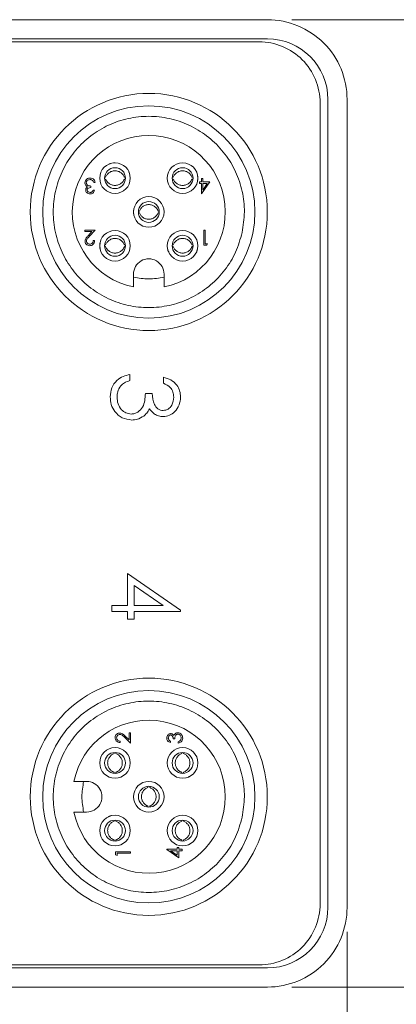
# Model space of a CAD drawing. Units: inches. Extents: x 0.4 to 16.6, y 0.2 to 10.8.
# Drawn here: x 11.3 to 12.1, y 6.5 to 8.5 of the extents above; entities that cross this region are included whole.
import ezdxf

# ---------------------------------------------------------------- set-up
doc = ezdxf.new("R2010")
doc.units = ezdxf.units.IN
doc.header["$MEASUREMENT"] = 0
doc.styles.add('SLDTEXTSTYLE1', font='TXT', dxfattribs={"width": 0.75})
doc.dimstyles.new('SLDDIMSTYLE2', dxfattribs={"dimtxt": 0.166667, "dimasz": 0.156, "dimexe": 0, "dimexo": 0.0625, "dimgap": 0.041667, "dimtad": 0, "dimtih": 1, "dimtoh": 1, "dimrnd": 1e-09, "dimzin": 12, "dimdsep": 46, "dimtxsty": 'SLDTEXTSTYLE1', "dimsah": 1, "dimcen": 0.09, "dimadec": 0, "dimazin": 0, "dimtfac": 1, "dimtmove": 0, "dimatfit": 3, "dimfxl": 0, "dimtolj": 1, "dimtzin": 12, "dimarcsym": 0})
doc.dimstyles.new('SLDDIMSTYLE3', dxfattribs={"dimtxt": 0.166667, "dimasz": 0.156, "dimexe": 0, "dimexo": 0.0625, "dimgap": 0.041667, "dimtad": 0, "dimtih": 1, "dimtoh": 1, "dimdec": 1, "dimrnd": 1e-09, "dimzin": 12, "dimdsep": 46, "dimtxsty": 'SLDTEXTSTYLE1', "dimsah": 1, "dimcen": 0.09, "dimadec": 0, "dimazin": 0, "dimtfac": 1, "dimtdec": 1, "dimtofl": 0, "dimtmove": 0, "dimatfit": 3, "dimfxl": 0, "dimtolj": 1, "dimtzin": 12, "dimarcsym": 0})
doc.dimstyles.new('SLDDIMSTYLE5', dxfattribs={"dimtxt": 0.166667, "dimasz": 0.156, "dimexe": 0, "dimexo": 0.0625, "dimgap": 0.041667, "dimtad": 0, "dimtih": 1, "dimtoh": 1, "dimdec": 1, "dimrnd": 1e-09, "dimzin": 4, "dimdsep": 46, "dimtxsty": 'SLDTEXTSTYLE1', "dimsah": 1, "dimcen": 0.09, "dimadec": 0, "dimazin": 0, "dimtfac": 1, "dimtdec": 1, "dimtofl": 0, "dimtmove": 0, "dimatfit": 3, "dimfxl": 0, "dimtolj": 1, "dimtzin": 12, "dimarcsym": 0})

# ---------------------------------------------------------------- blocks, each defined once
blk = doc.blocks.new('*D6')
at = {"color": 7, "linetype": 'Continuous', "lineweight": 0}
for p, q in [((11.0748, 7.4541), (10.6522, 5.8771)), ((11.0456, 6.122), (11.0456, 5.897)), ((11.0456, 6.122), (11.0794, 6.122)), ((11.4883, 6.122), (11.4545, 6.122)), ((11.4883, 6.122), (11.4883, 5.897)), ((10.6522, 5.8771), (10.9022, 5.8771)), ((11.0456, 5.897), (11.0794, 5.897)), ((11.4883, 5.897), (11.4545, 5.897))]:
    blk.add_line(p, q, dxfattribs=at)
blk.add_solid([(11.0748, 7.4541), (11.0093, 7.3101), (11.0596, 7.2966)], dxfattribs=at)
at = {"color": 7, "linetype": 'Continuous', "lineweight": 0, "char_height": 0.16667, "attachment_point": 1, "style": 'SLDTEXTSTYLE1'}
for s, insert in [('4.5', (11.1131, 6.092)), ('%%c', (10.994, 5.8273)), ('.18', (11.2323, 5.8273))]:
    blk.add_mtext(s, dxfattribs=dict(at, insert=insert))
blk = doc.blocks.new('*D9')
at = {"color": 7, "linetype": 'Continuous', "lineweight": 0}
for p, q in [((11.8388, 8.5351), (13.149, 8.5351)), ((13.024, 8.5351), (13.024, 7.7313)), ((12.8333, 7.7114), (12.8333, 7.4864)), ((12.8333, 7.7114), (12.8671, 7.7114)), ((13.2147, 7.7114), (13.1809, 7.7114)), ((13.2147, 7.7114), (13.2147, 7.4864)), ((12.8333, 7.4864), (12.8671, 7.4864)), ((13.2147, 7.4864), (13.1809, 7.4864)), ((13.024, 6.5441), (13.024, 7.2018)), ((11.8388, 6.5441), (13.149, 6.5441))]:
    blk.add_line(p, q, dxfattribs=at)
for points in [[(13.024, 8.5351), (12.998, 8.3791), (13.05, 8.3791)], [(13.024, 6.5441), (13.05, 6.7001), (12.998, 6.7001)]]:
    blk.add_solid(points, dxfattribs=at)
at = {"color": 7, "linetype": 'Continuous', "lineweight": 0, "char_height": 0.16667, "attachment_point": 1, "style": 'SLDTEXTSTYLE1'}
for s, insert in [('51', (12.9009, 7.6814)), ('2.0', (12.8702, 7.4167))]:
    blk.add_mtext(s, dxfattribs=dict(at, insert=insert))
blk = doc.blocks.new('*D10')
at = {"color": 7, "linetype": 'Continuous', "lineweight": 0}
for p, q in [((8.0128, 6.6581), (8.0128, 5.1869)), ((11.9528, 6.6581), (11.9528, 5.1869)), ((9.8681, 5.5568), (9.8681, 5.3318)), ((9.8681, 5.5568), (9.9019, 5.5568)), ((10.3726, 5.5568), (10.3388, 5.5568)), ((10.3726, 5.5568), (10.3726, 5.3318)), ((9.8681, 5.3318), (9.9019, 5.3318)), ((10.3726, 5.3318), (10.3388, 5.3318)), ((8.0128, 5.3119), (9.7042, 5.3119)), ((11.9528, 5.3119), (10.5364, 5.3119))]:
    blk.add_line(p, q, dxfattribs=at)
for points in [[(8.0128, 5.3119), (8.1688, 5.2859), (8.1688, 5.3379)], [(11.9528, 5.3119), (11.7968, 5.3379), (11.7968, 5.2859)]]:
    blk.add_solid(points, dxfattribs=at)
at = {"color": 7, "linetype": 'Continuous', "lineweight": 0, "char_height": 0.16667, "attachment_point": 1, "style": 'SLDTEXTSTYLE1'}
for s, insert in [('100', (9.9357, 5.5268)), ('3.9', (9.9665, 5.2621))]:
    blk.add_mtext(s, dxfattribs=dict(at, insert=insert))

msp = doc.modelspace()

# ---------------------------------------------------------------- linework, layer by layer
at = {"color": 7, "linetype": 'Continuous', "lineweight": 15}
for p, q in [((11.7888, 8.5351), (8.1768, 8.5351)), ((11.7888, 8.4957), (8.1768, 8.4957)), ((11.7714, 8.4896), (11.1223, 8.4896)), ((11.9134, 6.7081), (11.9134, 8.3711)), ((11.9528, 6.7081), (11.9528, 8.3711)), ((11.8974, 6.7156), (11.8974, 8.3636)), ((11.6527, 8.2084), (11.6555, 8.2084)), ((11.6527, 8.2012), (11.6527, 8.2084)), ((11.6555, 8.2084), (11.6555, 8.2012)), ((11.4253, 8.1928), (11.4253, 8.1896)), ((11.4341, 8.2), (11.4313, 8.2)), ((11.6491, 8.2012), (11.6527, 8.2012)), ((11.6491, 8.198), (11.6491, 8.2012)), ((11.6527, 8.198), (11.6491, 8.198)), ((11.6527, 8.1764), (11.6527, 8.198)), ((11.6703, 8.2012), (11.6533, 8.1764)), ((11.6555, 8.2012), (11.6703, 8.2012)), ((11.6648, 8.198), (11.6555, 8.198)), ((11.6555, 8.198), (11.6555, 8.1844)), ((11.6555, 8.1844), (11.6648, 8.198)), ((11.4301, 8.1844), (11.4329, 8.1844)), ((11.6533, 8.1764), (11.6527, 8.1764)), ((11.4128, 8.1021), (11.4341, 8.1021)), ((11.4128, 8.0989), (11.4128, 8.1021)), ((11.4274, 8.0989), (11.4128, 8.0989)), ((11.4196, 8.0905), (11.4274, 8.0989)), ((11.4341, 8.1021), (11.422, 8.0891)), ((11.6579, 8.0708), (11.6579, 8.1021)), ((11.6579, 8.1021), (11.6607, 8.1021)), ((11.6607, 8.1021), (11.6607, 8.074)), ((11.4301, 8.0804), (11.4329, 8.0804)), ((11.6637, 8.0708), (11.6579, 8.0708)), ((11.6607, 8.074), (11.6655, 8.074)), ((11.6655, 8.074), (11.6637, 8.0708)), ((11.513, 8.0114), (11.513, 7.9851)), ((11.576, 7.9851), (11.576, 8.0114)), ((11.5056, 7.8048), (11.5056, 7.7924)), ((11.5745, 7.7871), (11.5745, 7.7995)), ((11.5374, 7.7659), (11.5516, 7.7659)), ((11.5003, 7.395), (11.6099, 7.3198)), ((11.5003, 7.3296), (11.5003, 7.395)), ((11.5145, 7.3707), (11.5145, 7.3296)), ((11.5743, 7.3296), (11.5145, 7.3707)), ((11.4686, 7.3296), (11.5003, 7.3296)), ((11.4686, 7.3173), (11.4686, 7.3296)), ((11.5003, 7.3173), (11.4686, 7.3173)), ((11.5003, 7.3014), (11.5003, 7.3173)), ((11.5145, 7.3296), (11.5743, 7.3296)), ((11.5145, 7.3173), (11.5145, 7.3014)), ((11.6099, 7.3173), (11.5145, 7.3173)), ((11.6099, 7.3198), (11.6099, 7.3173)), ((11.5145, 7.3014), (11.5003, 7.3014)), ((11.5071, 7.0462), (11.4942, 7.0583)), ((11.4956, 7.0607), (11.5039, 7.0529)), ((11.5039, 7.0674), (11.5071, 7.0674)), ((11.5039, 7.0529), (11.5039, 7.0674)), ((11.5071, 7.0674), (11.5071, 7.0462)), ((11.5979, 7.055), (11.5947, 7.055)), ((11.4855, 7.0502), (11.4855, 7.0474)), ((11.5894, 7.0502), (11.5894, 7.0474)), ((11.6051, 7.0462), (11.6051, 7.049)), ((11.4165, 6.9673), (11.3902, 6.9673)), ((11.3902, 6.9043), (11.4165, 6.9043)), ((11.6031, 6.8312), (11.6063, 6.8312)), ((11.6031, 6.8276), (11.6031, 6.8312)), ((11.6063, 6.8312), (11.6063, 6.8276)), ((11.4759, 6.8224), (11.5071, 6.8224)), ((11.4759, 6.8166), (11.4759, 6.8224)), ((11.4791, 6.8148), (11.4759, 6.8166)), ((11.4791, 6.8196), (11.4791, 6.8148)), ((11.5071, 6.8196), (11.4791, 6.8196)), ((11.5071, 6.8224), (11.5071, 6.8196)), ((11.5814, 6.8276), (11.6031, 6.8276)), ((11.5814, 6.827), (11.5814, 6.8276)), ((11.6063, 6.8099), (11.5814, 6.827)), ((11.6031, 6.8248), (11.5895, 6.8248)), ((11.5895, 6.8248), (11.6031, 6.8155)), ((11.6031, 6.8155), (11.6031, 6.8248)), ((11.6063, 6.8276), (11.6135, 6.8276)), ((11.6063, 6.8248), (11.6063, 6.8099)), ((11.6135, 6.8248), (11.6063, 6.8248)), ((11.6135, 6.8276), (11.6135, 6.8248)), ((11.1223, 6.5896), (11.7714, 6.5896)), ((8.1768, 6.5835), (11.7888, 6.5835)), ((8.1768, 6.5441), (11.7888, 6.5441))]:
    msp.add_line(p, q, dxfattribs=at)
for centre, radius in [((11.5445, 8.1394), 0.2441), ((11.5445, 8.1394), 0.2185), ((11.4749, 8.209), 0.0315), ((11.4749, 8.209), 0.0215), ((11.6141, 8.209), 0.0315), ((11.6141, 8.209), 0.0215), ((11.5445, 8.1394), 0.0315), ((11.5445, 8.1394), 0.0215), ((11.4749, 8.0698), 0.0315), ((11.4749, 8.0698), 0.0215), ((11.6141, 8.0698), 0.0315), ((11.6141, 8.0698), 0.0215), ((11.5445, 6.9358), 0.2441), ((11.5445, 6.9358), 0.2185), ((11.4749, 7.0054), 0.0315), ((11.6141, 7.0054), 0.0315), ((11.4749, 7.0054), 0.0215), ((11.6141, 7.0054), 0.0215), ((11.5445, 6.9358), 0.0315), ((11.5445, 6.9358), 0.0215), ((11.4749, 6.8662), 0.0315), ((11.6141, 6.8662), 0.0315), ((11.4749, 6.8662), 0.0215), ((11.6141, 6.8662), 0.0215)]:
    msp.add_circle(centre, radius, dxfattribs=at)
for centre, radius, start, end in [((11.7888, 8.3711), 0.164, 359.9999, 90), ((11.7888, 8.3711), 0.1246, 0.0001, 90), ((11.7714, 8.3636), 0.126, 359.9998, 90.0001), ((11.5445, 8.1394), 0.1575, 281.5369, 258.4631), ((11.5445, 8.0114), 0.0315, 359.9999, 180.0001), ((11.5445, 6.9358), 0.1575, 191.537, 168.463), ((11.4165, 6.9358), 0.0315, 269.9998, 90.0002), ((11.7714, 6.7156), 0.126, 269.9999, 0.0002), ((11.7888, 6.7081), 0.164, 270, 0.0001), ((11.7888, 6.7081), 0.1246, 270, 359.9999)]:
    msp.add_arc(centre, radius, start, end, dxfattribs=at)
for points, knots in [([(11.7367, 8.0971), (11.7389, 8.1112), (11.7433, 8.1393), (11.7381, 8.1821), (11.7246, 8.2227), (11.7024, 8.2595), (11.6729, 8.2906), (11.6374, 8.3147), (11.5976, 8.3306), (11.5552, 8.3375), (11.5124, 8.3352), (11.471, 8.3237), (11.4331, 8.3036), (11.4004, 8.2759), (11.3745, 8.2417), (11.3565, 8.2028), (11.3472, 8.1609), (11.3472, 8.118), (11.3565, 8.0761), (11.3745, 8.0371), (11.4004, 8.003), (11.4331, 7.9752), (11.471, 7.9551), (11.5124, 7.9436), (11.5552, 7.9413), (11.5976, 7.9483), (11.6374, 7.9641), (11.6729, 7.9882), (11.7023, 8.0194), (11.7249, 8.056), (11.7328, 8.0834), (11.7367, 8.0971)], [0, 0, 0, 0, 0.034483, 0.068965, 0.103448, 0.137931, 0.172414, 0.206897, 0.241379, 0.275862, 0.310345, 0.344828, 0.37931, 0.413793, 0.448276, 0.482759, 0.517241, 0.551724, 0.586207, 0.62069, 0.655172, 0.689655, 0.724138, 0.758621, 0.793104, 0.827586, 0.862069, 0.896552, 0.931034, 0.965517, 1, 1, 1, 1]), ([(11.4749, 8.2405), (11.4706, 8.2404), (11.4662, 8.2404), (11.4628, 8.2381), (11.4627, 8.238)], [0, 0, 0, 0, 0.989582, 1, 1, 1, 1]), ([(11.4128, 8.1991), (11.4131, 8.2007), (11.4135, 8.2037), (11.4165, 8.2071), (11.42, 8.2089), (11.4224, 8.2091), (11.4237, 8.2092)], [0, 0, 0, 0, 0.279304, 0.558839, 0.779283, 1, 1, 1, 1]), ([(11.4237, 8.2092), (11.4251, 8.2091), (11.428, 8.2088), (11.4313, 8.2065), (11.4333, 8.2033), (11.4338, 8.2011), (11.4341, 8.2)], [0, 0, 0, 0, 0.2798796, 0.5589746, 0.7792591, 1, 1, 1, 1]), ([(11.4556, 8.2108), (11.4565, 8.2126), (11.4583, 8.2165), (11.4633, 8.221), (11.4696, 8.2239), (11.4766, 8.2245), (11.4833, 8.2227), (11.4892, 8.2188), (11.4927, 8.2144), (11.4939, 8.2115), (11.4941, 8.2108)], [0, 0, 0, 0, 0.120754, 0.254983, 0.396537, 0.533967, 0.672686, 0.810502, 0.956169, 1, 1, 1, 1]), ([(11.5056, 8.216), (11.5052, 8.2178), (11.5047, 8.2201), (11.5034, 8.222), (11.5031, 8.2225)], [0, 0, 0, 0, 0.76068, 1, 1, 1, 1]), ([(11.5948, 8.2108), (11.5957, 8.2126), (11.5975, 8.2165), (11.6025, 8.221), (11.6088, 8.2239), (11.6158, 8.2245), (11.6225, 8.2227), (11.6284, 8.2188), (11.6319, 8.2144), (11.6331, 8.2115), (11.6333, 8.2108)], [0, 0, 0, 0, 0.120757, 0.254986, 0.396535, 0.533965, 0.67269, 0.810502, 0.956169, 1, 1, 1, 1]), ([(11.6448, 8.216), (11.6452, 8.2137), (11.646, 8.2089), (11.6452, 8.2042), (11.6447, 8.2018)], [0, 0, 0, 0, 0.492253, 1, 1, 1, 1]), ([(11.4147, 8.1936), (11.4141, 8.1945), (11.413, 8.1963), (11.4129, 8.1983), (11.4128, 8.1991)], [0, 0, 0, 0, 0.559409, 1, 1, 1, 1]), ([(11.4145, 8.1845), (11.4145, 8.1852), (11.4146, 8.1867), (11.4157, 8.1891), (11.4172, 8.1902), (11.4181, 8.1909)], [0, 0, 0, 0, 0.280514, 0.5608, 1, 1, 1, 1]), ([(11.4181, 8.1909), (11.4174, 8.1913), (11.4161, 8.192), (11.4151, 8.1931), (11.4147, 8.1936)], [0, 0, 0, 0, 0.559783, 1, 1, 1, 1]), ([(11.4236, 8.206), (11.4225, 8.2059), (11.4204, 8.2058), (11.4177, 8.2042), (11.416, 8.202), (11.4158, 8.2003), (11.4157, 8.1994)], [0, 0, 0, 0, 0.280592, 0.560152, 0.780304, 1, 1, 1, 1]), ([(11.4157, 8.1994), (11.4157, 8.1989), (11.4158, 8.1978), (11.4168, 8.1958), (11.4197, 8.1931), (11.423, 8.1929), (11.4253, 8.1928)], [0, 0, 0, 0, 0.12558, 0.251187, 0.500594, 1, 1, 1, 1]), ([(11.4253, 8.1896), (11.4235, 8.1894), (11.4209, 8.1892), (11.4183, 8.1874), (11.4174, 8.1858), (11.4173, 8.1849), (11.4173, 8.1845)], [0, 0, 0, 0, 0.499412, 0.749023, 0.874539, 1, 1, 1, 1]), ([(11.4288, 8.2043), (11.4279, 8.2049), (11.4263, 8.2059), (11.4244, 8.206), (11.4236, 8.206)], [0, 0, 0, 0, 0.558718, 1, 1, 1, 1]), ([(11.4313, 8.2), (11.431, 8.2009), (11.4305, 8.2025), (11.4293, 8.2038), (11.4288, 8.2043)], [0, 0, 0, 0, 0.560686, 1, 1, 1, 1]), ([(11.4556, 8.2072), (11.4565, 8.2054), (11.4583, 8.2016), (11.4633, 8.197), (11.4696, 8.1942), (11.4766, 8.1936), (11.4833, 8.1954), (11.4892, 8.1993), (11.4927, 8.2036), (11.4939, 8.2065), (11.4941, 8.2072)], [0, 0, 0, 0, 0.120754, 0.254983, 0.396537, 0.533967, 0.672686, 0.810502, 0.956169, 1, 1, 1, 1]), ([(11.5948, 8.2072), (11.5957, 8.2054), (11.5975, 8.2016), (11.6025, 8.197), (11.6088, 8.1942), (11.6158, 8.1936), (11.6225, 8.1954), (11.6284, 8.1993), (11.6319, 8.2036), (11.6331, 8.2065), (11.6333, 8.2072)], [0, 0, 0, 0, 0.120757, 0.254986, 0.396535, 0.533965, 0.67269, 0.810502, 0.956169, 1, 1, 1, 1]), ([(11.4236, 8.1764), (11.4223, 8.1765), (11.4198, 8.1768), (11.4168, 8.1788), (11.4148, 8.1815), (11.4146, 8.1835), (11.4145, 8.1845)], [0, 0, 0, 0, 0.280089, 0.559867, 0.780098, 1, 1, 1, 1]), ([(11.4173, 8.1845), (11.4174, 8.1837), (11.4177, 8.182), (11.4201, 8.18), (11.4222, 8.1797), (11.4235, 8.1796)], [0, 0, 0, 0, 0.278854, 0.560067, 1, 1, 1, 1]), ([(11.4235, 8.1796), (11.4244, 8.1796), (11.426, 8.1798), (11.4286, 8.1813), (11.4295, 8.1832), (11.4301, 8.1844)], [0, 0, 0, 0, 0.2806175, 0.5603561, 1, 1, 1, 1]), ([(11.4329, 8.1844), (11.4325, 8.1832), (11.4318, 8.1808), (11.4294, 8.1781), (11.4265, 8.1766), (11.4246, 8.1765), (11.4236, 8.1764)], [0, 0, 0, 0, 0.2802982, 0.5596905, 0.7797456, 1, 1, 1, 1]), ([(11.5252, 8.1412), (11.5261, 8.143), (11.5279, 8.1469), (11.5329, 8.1514), (11.5392, 8.1543), (11.5462, 8.1549), (11.5529, 8.1531), (11.5588, 8.1492), (11.5623, 8.1448), (11.5635, 8.1419), (11.5637, 8.1412)], [0, 0, 0, 0, 0.120757, 0.254986, 0.396535, 0.533964, 0.672689, 0.810505, 0.956169, 1, 1, 1, 1]), ([(11.5138, 8.1323), (11.5134, 8.1347), (11.5126, 8.1394), (11.5134, 8.1441), (11.5138, 8.1464)], [0, 0, 0, 0, 0.504768, 1, 1, 1, 1]), ([(11.5252, 8.1376), (11.5261, 8.1358), (11.5279, 8.132), (11.5329, 8.1274), (11.5392, 8.1246), (11.5462, 8.124), (11.5529, 8.1258), (11.5588, 8.1297), (11.5623, 8.134), (11.5635, 8.1369), (11.5637, 8.1376)], [0, 0, 0, 0, 0.120757, 0.254986, 0.396535, 0.533964, 0.672689, 0.810505, 0.956169, 1, 1, 1, 1]), ([(11.4133, 8.0793), (11.4134, 8.0808), (11.4138, 8.0833), (11.4158, 8.0862), (11.4176, 8.0884), (11.4189, 8.0898), (11.4196, 8.0905)], [0, 0, 0, 0, 0.338369, 0.558756, 0.779365, 1, 1, 1, 1]), ([(11.422, 8.0891), (11.4211, 8.0882), (11.4196, 8.0866), (11.4177, 8.0843), (11.4163, 8.0821), (11.4161, 8.0804), (11.4161, 8.0796)], [0, 0, 0, 0, 0.3405411, 0.560859, 0.7805973, 1, 1, 1, 1]), ([(11.4227, 8.07), (11.4213, 8.0702), (11.4185, 8.0704), (11.4154, 8.073), (11.4135, 8.076), (11.4133, 8.0782), (11.4133, 8.0793)], [0, 0, 0, 0, 0.2798819, 0.5592174, 0.7795842, 1, 1, 1, 1]), ([(11.4161, 8.0796), (11.4162, 8.0786), (11.4164, 8.0767), (11.4184, 8.0746), (11.4206, 8.0734), (11.4221, 8.0733), (11.4228, 8.0732)], [0, 0, 0, 0, 0.2791204, 0.5589794, 0.7793427, 1, 1, 1, 1]), ([(11.4329, 8.0804), (11.4327, 8.0789), (11.4323, 8.0759), (11.4297, 8.0724), (11.4263, 8.0703), (11.4239, 8.0701), (11.4227, 8.07)], [0, 0, 0, 0, 0.28003, 0.559519, 0.779664, 1, 1, 1, 1]), ([(11.4228, 8.0732), (11.4239, 8.0733), (11.426, 8.0736), (11.4284, 8.0755), (11.4297, 8.078), (11.43, 8.0796), (11.4301, 8.0804)], [0, 0, 0, 0, 0.279697, 0.558846, 0.779175, 1, 1, 1, 1]), ([(11.4442, 8.0627), (11.4438, 8.0651), (11.443, 8.0698), (11.4438, 8.0745), (11.4442, 8.0768)], [0, 0, 0, 0, 0.504766, 1, 1, 1, 1]), ([(11.4556, 8.0716), (11.4565, 8.0734), (11.4583, 8.0773), (11.4633, 8.0818), (11.4696, 8.0847), (11.4766, 8.0853), (11.4833, 8.0835), (11.4892, 8.0796), (11.4927, 8.0752), (11.4939, 8.0723), (11.4941, 8.0716)], [0, 0, 0, 0, 0.120754, 0.254983, 0.396537, 0.533967, 0.672686, 0.810501, 0.956169, 1, 1, 1, 1]), ([(11.4556, 8.068), (11.4565, 8.0662), (11.4583, 8.0624), (11.4633, 8.0578), (11.4696, 8.055), (11.4766, 8.0544), (11.4833, 8.0562), (11.4892, 8.0601), (11.4927, 8.0644), (11.4939, 8.0673), (11.4941, 8.068)], [0, 0, 0, 0, 0.120754, 0.254983, 0.396537, 0.533967, 0.672686, 0.810501, 0.956169, 1, 1, 1, 1]), ([(11.5948, 8.0716), (11.5957, 8.0734), (11.5975, 8.0773), (11.6025, 8.0818), (11.6088, 8.0847), (11.6158, 8.0853), (11.6225, 8.0835), (11.6284, 8.0796), (11.6319, 8.0752), (11.6331, 8.0723), (11.6333, 8.0716)], [0, 0, 0, 0, 0.120757, 0.254986, 0.396536, 0.533965, 0.67269, 0.810501, 0.956169, 1, 1, 1, 1]), ([(11.5948, 8.068), (11.5957, 8.0662), (11.5975, 8.0624), (11.6025, 8.0578), (11.6088, 8.055), (11.6158, 8.0544), (11.6225, 8.0562), (11.6284, 8.0601), (11.6319, 8.0644), (11.6331, 8.0673), (11.6333, 8.068)], [0, 0, 0, 0, 0.120757, 0.254986, 0.396535, 0.533965, 0.67269, 0.810501, 0.956169, 1, 1, 1, 1]), ([(11.5859, 8.0564), (11.5856, 8.0568), (11.5842, 8.0587), (11.5838, 8.061), (11.5834, 8.0627)], [0, 0, 0, 0, 0.244064, 1, 1, 1, 1]), ([(11.576, 8.0053), (11.5655, 8.0034), (11.5445, 7.9998), (11.5235, 8.0034), (11.513, 8.0053)], [0, 0, 0, 0, 0.499998, 1, 1, 1, 1]), ([(11.465, 7.7588), (11.4656, 7.7651), (11.4667, 7.7778), (11.4773, 7.7927), (11.4912, 7.8014), (11.5008, 7.8036), (11.5056, 7.8048)], [0, 0, 0, 0, 0.279886, 0.558978, 0.779265, 1, 1, 1, 1]), ([(11.5056, 7.7924), (11.5016, 7.7912), (11.4945, 7.7889), (11.489, 7.7838), (11.4866, 7.7816)], [0, 0, 0, 0, 0.560695, 1, 1, 1, 1]), ([(11.5745, 7.7995), (11.5798, 7.7979), (11.5904, 7.7947), (11.6021, 7.7842), (11.6089, 7.7715), (11.6095, 7.7628), (11.6099, 7.7585)], [0, 0, 0, 0, 0.28029, 0.559681, 0.779747, 1, 1, 1, 1]), ([(11.5957, 7.7583), (11.5955, 7.7619), (11.5949, 7.769), (11.588, 7.7804), (11.5796, 7.7846), (11.5745, 7.7871)], [0, 0, 0, 0, 0.280621, 0.560394, 1, 1, 1, 1]), ([(11.4866, 7.7816), (11.4841, 7.7777), (11.4797, 7.7706), (11.4793, 7.7623), (11.4791, 7.7586)], [0, 0, 0, 0, 0.558746, 1, 1, 1, 1]), ([(11.5083, 7.7235), (11.5107, 7.7237), (11.5155, 7.7241), (11.5242, 7.7284), (11.5361, 7.7412), (11.5369, 7.756), (11.5374, 7.7659)], [0, 0, 0, 0, 0.125577, 0.251167, 0.500604, 1, 1, 1, 1]), ([(11.5516, 7.7659), (11.5523, 7.7581), (11.5534, 7.7465), (11.5614, 7.735), (11.5683, 7.7311), (11.5722, 7.7308), (11.5741, 7.7306)], [0, 0, 0, 0, 0.499405, 0.748973, 0.87454, 1, 1, 1, 1]), ([(11.5095, 7.7112), (11.5027, 7.7121), (11.4892, 7.7141), (11.4743, 7.7271), (11.4663, 7.7428), (11.4654, 7.7535), (11.465, 7.7588)], [0, 0, 0, 0, 0.2793441, 0.5588357, 0.7792743, 1, 1, 1, 1]), ([(11.4791, 7.7586), (11.4795, 7.7538), (11.4801, 7.7443), (11.4872, 7.7327), (11.4971, 7.7249), (11.5046, 7.724), (11.5083, 7.7235)], [0, 0, 0, 0, 0.28059, 0.56014, 0.780309, 1, 1, 1, 1]), ([(11.6099, 7.7585), (11.6093, 7.7529), (11.6081, 7.7417), (11.5992, 7.7284), (11.5872, 7.7199), (11.5785, 7.7188), (11.5741, 7.7182)], [0, 0, 0, 0, 0.280085, 0.5598674, 0.7800959, 1, 1, 1, 1]), ([(11.5741, 7.7306), (11.5777, 7.7313), (11.585, 7.7327), (11.5939, 7.7432), (11.595, 7.7526), (11.5957, 7.7583)], [0, 0, 0, 0, 0.278885, 0.560039, 1, 1, 1, 1]), ([(11.5457, 7.7343), (11.5441, 7.7311), (11.5411, 7.7254), (11.5361, 7.7212), (11.534, 7.7194)], [0, 0, 0, 0, 0.559795, 1, 1, 1, 1]), ([(11.5741, 7.7182), (11.5709, 7.7184), (11.5645, 7.7189), (11.554, 7.7239), (11.5488, 7.7304), (11.5457, 7.7343)], [0, 0, 0, 0, 0.280503, 0.5607883, 1, 1, 1, 1]), ([(11.534, 7.7194), (11.5297, 7.7167), (11.5222, 7.712), (11.5134, 7.7114), (11.5095, 7.7112)], [0, 0, 0, 0, 0.559459, 1, 1, 1, 1]), ([(11.7367, 6.8935), (11.7389, 6.9076), (11.7433, 6.9357), (11.7381, 6.9785), (11.7246, 7.0191), (11.7024, 7.0559), (11.6729, 7.087), (11.6374, 7.1111), (11.5976, 7.127), (11.5552, 7.1339), (11.5124, 7.1316), (11.471, 7.1201), (11.4331, 7.1), (11.4004, 7.0722), (11.3745, 7.0381), (11.3565, 6.9991), (11.3472, 6.9572), (11.3472, 6.9143), (11.3565, 6.8724), (11.3745, 6.8335), (11.4004, 6.7994), (11.4331, 6.7716), (11.471, 6.7515), (11.5124, 6.74), (11.5552, 6.7377), (11.5976, 6.7446), (11.6374, 6.7605), (11.6729, 6.7846), (11.7023, 6.8158), (11.7249, 6.8524), (11.7328, 6.8798), (11.7367, 6.8935)], [0, 0, 0, 0, 0.034483, 0.068965, 0.103448, 0.137931, 0.172414, 0.206897, 0.241379, 0.275862, 0.310345, 0.344828, 0.37931, 0.413793, 0.448276, 0.482759, 0.517241, 0.551724, 0.586207, 0.62069, 0.655172, 0.689655, 0.724138, 0.758621, 0.793104, 0.827586, 0.862069, 0.896552, 0.931035, 0.965517, 1, 1, 1, 1]), ([(11.4751, 7.0576), (11.4752, 7.059), (11.4755, 7.0618), (11.478, 7.0649), (11.4811, 7.0667), (11.4833, 7.0669), (11.4844, 7.067)], [0, 0, 0, 0, 0.279889, 0.559224, 0.779584, 1, 1, 1, 1]), ([(11.4855, 7.0474), (11.484, 7.0476), (11.4809, 7.0479), (11.4775, 7.0506), (11.4754, 7.054), (11.4752, 7.0564), (11.4751, 7.0576)], [0, 0, 0, 0, 0.280041, 0.559519, 0.779667, 1, 1, 1, 1]), ([(11.4846, 7.0642), (11.4837, 7.0641), (11.4817, 7.0638), (11.4797, 7.0619), (11.4785, 7.0597), (11.4783, 7.0582), (11.4783, 7.0574)], [0, 0, 0, 0, 0.279121, 0.558984, 0.779357, 1, 1, 1, 1]), ([(11.4783, 7.0574), (11.4784, 7.0564), (11.4786, 7.0542), (11.4806, 7.0518), (11.483, 7.0505), (11.4847, 7.0503), (11.4855, 7.0502)], [0, 0, 0, 0, 0.279696, 0.558835, 0.779172, 1, 1, 1, 1]), ([(11.4844, 7.067), (11.4859, 7.0668), (11.4884, 7.0665), (11.4912, 7.0645), (11.4935, 7.0627), (11.4949, 7.0614), (11.4956, 7.0607)], [0, 0, 0, 0, 0.338367, 0.558748, 0.77937, 1, 1, 1, 1]), ([(11.4942, 7.0583), (11.4932, 7.0592), (11.4917, 7.0607), (11.4894, 7.0626), (11.4872, 7.064), (11.4855, 7.0641), (11.4846, 7.0642)], [0, 0, 0, 0, 0.34054, 0.560848, 0.780595, 1, 1, 1, 1]), ([(11.5814, 7.0567), (11.5816, 7.058), (11.5818, 7.0605), (11.5838, 7.0635), (11.5866, 7.0654), (11.5886, 7.0657), (11.5895, 7.0658)], [0, 0, 0, 0, 0.280083, 0.559865, 0.780106, 1, 1, 1, 1]), ([(11.5894, 7.0474), (11.5882, 7.0478), (11.5858, 7.0485), (11.5832, 7.0509), (11.5817, 7.0537), (11.5815, 7.0557), (11.5814, 7.0567)], [0, 0, 0, 0, 0.280291, 0.559671, 0.779747, 1, 1, 1, 1]), ([(11.5895, 7.063), (11.5887, 7.0629), (11.5871, 7.0625), (11.5851, 7.0601), (11.5848, 7.058), (11.5846, 7.0567)], [0, 0, 0, 0, 0.278858, 0.560071, 1, 1, 1, 1]), ([(11.5846, 7.0567), (11.5847, 7.0559), (11.5848, 7.0543), (11.5864, 7.0517), (11.5883, 7.0508), (11.5894, 7.0502)], [0, 0, 0, 0, 0.280634, 0.560358, 1, 1, 1, 1]), ([(11.5895, 7.0658), (11.5903, 7.0658), (11.5917, 7.0657), (11.5941, 7.0645), (11.5953, 7.0631), (11.596, 7.0622)], [0, 0, 0, 0, 0.280495, 0.560807, 1, 1, 1, 1]), ([(11.5947, 7.055), (11.5945, 7.0568), (11.5942, 7.0594), (11.5924, 7.062), (11.5909, 7.0629), (11.59, 7.063), (11.5895, 7.063)], [0, 0, 0, 0, 0.49942, 0.749019, 0.874547, 1, 1, 1, 1]), ([(11.596, 7.0622), (11.5964, 7.0629), (11.597, 7.0642), (11.5982, 7.0651), (11.5986, 7.0656)], [0, 0, 0, 0, 0.559783, 1, 1, 1, 1]), ([(11.6045, 7.0646), (11.6039, 7.0646), (11.6028, 7.0645), (11.6009, 7.0635), (11.5982, 7.0606), (11.598, 7.0572), (11.5979, 7.055)], [0, 0, 0, 0, 0.12559, 0.251193, 0.500605, 1, 1, 1, 1]), ([(11.5986, 7.0656), (11.5996, 7.0662), (11.6013, 7.0672), (11.6033, 7.0674), (11.6042, 7.0674)], [0, 0, 0, 0, 0.559398, 1, 1, 1, 1]), ([(11.6042, 7.0674), (11.6057, 7.0672), (11.6088, 7.0668), (11.6122, 7.0638), (11.614, 7.0602), (11.6142, 7.0578), (11.6143, 7.0566)], [0, 0, 0, 0, 0.279308, 0.558837, 0.779276, 1, 1, 1, 1]), ([(11.6111, 7.0567), (11.611, 7.0577), (11.6109, 7.0599), (11.6092, 7.0625), (11.607, 7.0643), (11.6053, 7.0645), (11.6045, 7.0646)], [0, 0, 0, 0, 0.2806015, 0.5601454, 0.7803141, 1, 1, 1, 1]), ([(11.6143, 7.0566), (11.6142, 7.0552), (11.6139, 7.0523), (11.6115, 7.0489), (11.6083, 7.047), (11.6062, 7.0464), (11.6051, 7.0462)], [0, 0, 0, 0, 0.279887, 0.558973, 0.779265, 1, 1, 1, 1]), ([(11.6094, 7.0514), (11.6099, 7.0523), (11.611, 7.0539), (11.611, 7.0558), (11.6111, 7.0567)], [0, 0, 0, 0, 0.558753, 1, 1, 1, 1]), ([(11.6051, 7.049), (11.606, 7.0493), (11.6076, 7.0498), (11.6088, 7.0509), (11.6094, 7.0514)], [0, 0, 0, 0, 0.560674, 1, 1, 1, 1]), ([(11.4731, 7.0247), (11.4713, 7.0238), (11.4674, 7.022), (11.4629, 7.017), (11.46, 7.0107), (11.4594, 7.0037), (11.4612, 6.9969), (11.4651, 6.991), (11.4695, 6.9876), (11.4724, 6.9864), (11.4731, 6.9861)], [0, 0, 0, 0, 0.120759, 0.254984, 0.396538, 0.533965, 0.672687, 0.810501, 0.956167, 1, 1, 1, 1]), ([(11.4767, 7.0247), (11.4785, 7.0238), (11.4823, 7.022), (11.4869, 7.017), (11.4897, 7.0107), (11.4903, 7.0037), (11.4885, 6.9969), (11.4846, 6.991), (11.4803, 6.9876), (11.4774, 6.9864), (11.4767, 6.9861)], [0, 0, 0, 0, 0.120755, 0.2549851, 0.396537, 0.533966, 0.6726906, 0.8105052, 0.9561725, 1, 1, 1, 1]), ([(11.6123, 7.0247), (11.6105, 7.0238), (11.6066, 7.022), (11.6021, 7.017), (11.5992, 7.0107), (11.5986, 7.0037), (11.6004, 6.9969), (11.6043, 6.991), (11.6087, 6.9876), (11.6116, 6.9864), (11.6123, 6.9861)], [0, 0, 0, 0, 0.120754, 0.254984, 0.396537, 0.533965, 0.672687, 0.810501, 0.956167, 1, 1, 1, 1]), ([(11.6159, 7.0247), (11.6177, 7.0238), (11.6215, 7.022), (11.6261, 7.017), (11.6289, 7.0107), (11.6295, 7.0037), (11.6277, 6.9969), (11.6238, 6.991), (11.6195, 6.9876), (11.6165, 6.9864), (11.6159, 6.9861)], [0, 0, 0, 0, 0.120755, 0.254984, 0.396535, 0.533964, 0.672686, 0.810501, 0.956167, 1, 1, 1, 1]), ([(11.6211, 6.9747), (11.6228, 6.975), (11.6252, 6.9755), (11.6271, 6.9769), (11.6275, 6.9772)], [0, 0, 0, 0, 0.7606714, 1, 1, 1, 1]), ([(11.4103, 6.9043), (11.4085, 6.9148), (11.4049, 6.9358), (11.4085, 6.9568), (11.4103, 6.9673)], [0, 0, 0, 0, 0.5000006, 1, 1, 1, 1]), ([(11.5427, 6.9551), (11.5409, 6.9542), (11.537, 6.9524), (11.5325, 6.9474), (11.5296, 6.9411), (11.529, 6.9341), (11.5308, 6.9273), (11.5347, 6.9214), (11.5391, 6.918), (11.542, 6.9168), (11.5427, 6.9165)], [0, 0, 0, 0, 0.120755, 0.254985, 0.396537, 0.533966, 0.672691, 0.810505, 0.956173, 1, 1, 1, 1]), ([(11.5463, 6.9551), (11.5481, 6.9542), (11.5519, 6.9524), (11.5565, 6.9474), (11.5593, 6.9411), (11.5599, 6.9341), (11.5581, 6.9273), (11.5542, 6.9214), (11.5499, 6.918), (11.547, 6.9168), (11.5463, 6.9165)], [0, 0, 0, 0, 0.120754, 0.254984, 0.396537, 0.533965, 0.672687, 0.810501, 0.956167, 1, 1, 1, 1]), ([(11.4614, 6.8944), (11.4619, 6.8947), (11.4638, 6.896), (11.466, 6.8965), (11.4678, 6.8969)], [0, 0, 0, 0, 0.244067, 1, 1, 1, 1]), ([(11.4731, 6.8855), (11.4713, 6.8846), (11.4674, 6.8828), (11.4629, 6.8778), (11.46, 6.8715), (11.4594, 6.8645), (11.4612, 6.8577), (11.4651, 6.8518), (11.4695, 6.8484), (11.4724, 6.8472), (11.4731, 6.8469)], [0, 0, 0, 0, 0.120759, 0.254984, 0.396538, 0.533966, 0.672687, 0.810501, 0.956167, 1, 1, 1, 1]), ([(11.4767, 6.8855), (11.4785, 6.8846), (11.4823, 6.8828), (11.4869, 6.8778), (11.4897, 6.8715), (11.4903, 6.8645), (11.4885, 6.8577), (11.4846, 6.8518), (11.4803, 6.8484), (11.4774, 6.8472), (11.4767, 6.8469)], [0, 0, 0, 0, 0.120755, 0.254985, 0.396537, 0.533966, 0.67269, 0.810505, 0.956172, 1, 1, 1, 1]), ([(11.6123, 6.8855), (11.6105, 6.8846), (11.6066, 6.8828), (11.6021, 6.8778), (11.5992, 6.8715), (11.5986, 6.8645), (11.6004, 6.8577), (11.6043, 6.8518), (11.6087, 6.8484), (11.6116, 6.8472), (11.6123, 6.8469)], [0, 0, 0, 0, 0.120754, 0.254983, 0.396538, 0.533965, 0.672687, 0.8105, 0.956167, 1, 1, 1, 1]), ([(11.6159, 6.8855), (11.6177, 6.8846), (11.6215, 6.8828), (11.6261, 6.8778), (11.6289, 6.8715), (11.6295, 6.8645), (11.6277, 6.8577), (11.6238, 6.8518), (11.6195, 6.8484), (11.6165, 6.8472), (11.6159, 6.8469)], [0, 0, 0, 0, 0.120754, 0.254984, 0.396536, 0.533964, 0.672686, 0.8105, 0.956167, 1, 1, 1, 1])]:
    msp.add_open_spline(points, degree=3, knots=knots, dxfattribs=at)
for points in [[(11.4556, 8.2108), (11.4536, 8.2108)], [(11.4962, 8.2108), (11.4941, 8.2108)], [(11.5948, 8.2108), (11.5928, 8.2108)], [(11.6354, 8.2108), (11.6333, 8.2108)], [(11.4556, 8.2072), (11.4537, 8.2072)], [(11.4959, 8.2072), (11.4941, 8.2072)], [(11.5948, 8.2072), (11.5929, 8.2072)], [(11.6351, 8.2072), (11.6333, 8.2072)], [(11.5252, 8.1412), (11.5232, 8.1412)], [(11.5252, 8.1376), (11.5233, 8.1376)], [(11.5658, 8.1412), (11.5637, 8.1412)], [(11.5655, 8.1376), (11.5637, 8.1376)], [(11.4556, 8.0716), (11.4536, 8.0716)], [(11.4556, 8.068), (11.4537, 8.068)], [(11.4962, 8.0716), (11.4941, 8.0716)], [(11.4959, 8.068), (11.4941, 8.068)], [(11.5948, 8.0716), (11.5928, 8.0716)], [(11.5948, 8.068), (11.5929, 8.068)], [(11.6354, 8.0716), (11.6333, 8.0716)], [(11.6351, 8.068), (11.6333, 8.068)], [(11.6447, 8.0626), (11.6433, 8.0583)], [(11.4731, 7.0247), (11.4731, 7.0265)], [(11.4767, 7.0247), (11.4767, 7.0266)], [(11.6123, 7.0247), (11.6122, 7.0265)], [(11.6159, 7.0247), (11.6159, 7.0266)], [(11.4731, 6.9844), (11.4731, 6.9861)], [(11.4767, 6.9841), (11.4767, 6.9861)], [(11.6122, 6.9844), (11.6123, 6.9861)], [(11.6159, 6.9841), (11.6159, 6.9861)], [(11.5427, 6.9551), (11.5427, 6.9569)], [(11.5463, 6.9551), (11.5463, 6.957)], [(11.5427, 6.9148), (11.5427, 6.9165)], [(11.5463, 6.9145), (11.5463, 6.9165)], [(11.4731, 6.8855), (11.4731, 6.8873)], [(11.4767, 6.8855), (11.4767, 6.8875)], [(11.6123, 6.8855), (11.6122, 6.8873)], [(11.6159, 6.8855), (11.6159, 6.8875)], [(11.4731, 6.8452), (11.4731, 6.8469)], [(11.4767, 6.8449), (11.4767, 6.8469)], [(11.6122, 6.8452), (11.6123, 6.8469)], [(11.6159, 6.8449), (11.6159, 6.8469)]]:
    msp.add_open_spline(points, degree=1, dxfattribs=at)

# ---------------------------------------------------------------- dimensions: what is measured, and where the dimension line sits
at = {"color": 7, "linetype": 'Continuous', "lineweight": 0}
dim = msp.add_linear_dim(base=(13.024, 6.5441), p1=(11.7888, 8.5351), p2=(11.7888, 6.5441), angle=90, dimstyle='SLDDIMSTYLE5', dxfattribs=at)
dim.commit()
dim.dimension.update_dxf_attribs({"geometry": '*D9', "text_midpoint": (13.024, 7.4666), "dimtype": 160})
dim = msp.add_diameter_dim_2p(p1=(11.1207, 7.6252), p2=(11.0748, 7.4541), dimstyle='SLDDIMSTYLE2', dxfattribs=at)
dim.commit()
dim.dimension.update_dxf_attribs({"geometry": '*D6', "text_midpoint": (11.2537, 5.8771), "dimtype": 163})
dim = msp.add_linear_dim(base=(11.9528, 5.3119), p1=(8.0128, 6.7081), p2=(11.9528, 6.7081), dimstyle='SLDDIMSTYLE3', dxfattribs=at)
dim.commit()
dim.dimension.update_dxf_attribs({"geometry": '*D10', "text_midpoint": (10.1203, 5.3119), "dimtype": 160})

doc.saveas('drawing.dxf')
